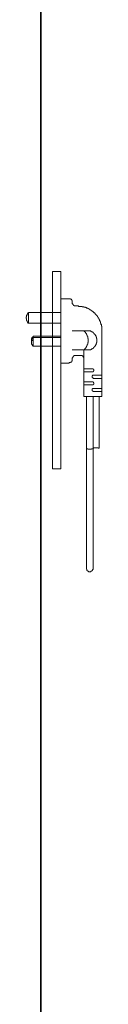
# Model space of a CAD drawing. Units: inches. Extents: x -296 to 3089, y -1739 to 671.
# Drawn here: x 1006 to 1048, y -544 to 13 of the extents above; entities that cross this region are included whole.
import ezdxf

# ---------------------------------------------------------------- set-up
doc = ezdxf.new("R2010")
doc.units = ezdxf.units.IN
doc.header["$MEASUREMENT"] = 0
doc.layers.add('图层 1', color=7, linetype='Continuous')

msp = doc.modelspace()

# ---------------------------------------------------------------- linework, layer by layer
at = {"layer": '图层 1', "color": 7, "lineweight": 35}
msp.add_lwpolyline([(1014.07, -1060.95), (1014.07, 223.35)], dxfattribs=at)
at = {"layer": '图层 1', "color": 7, "lineweight": 9}
for points in [[(1020.64, -129.55), (1020.64, -241.07)], [(1020.64, -129.55), (1025.37, -129.55)], [(1025.37, -129.55), (1025.37, -241.07)], [(1025.37, -144.94), (1025.37, -181.21)], [(1030.08, -144.94), (1025.37, -144.94)], [(1031.82, -146.69), (1031.82, -146.44), (1031.82, -146.2), (1031.82, -145.95), (1031.56, -145.95), (1031.56, -145.7), (1031.56, -145.45), (1031.33, -145.45), (1031.33, -145.19), (1031.08, -145.19), (1030.84, -145.19), (1030.84, -144.94), (1030.57, -144.94), (1030.33, -144.94), (1030.08, -144.94)], [(1031.82, -147.19), (1031.82, -146.69)], [(1031.82, -147.19), (1031.82, -147.44), (1031.82, -147.69), (1032.07, -147.69), (1032.07, -147.93), (1032.07, -148.18), (1032.33, -148.18), (1032.33, -148.42), (1032.57, -148.42), (1032.57, -148.67), (1032.82, -148.67), (1032.82, -148.92), (1033.06, -148.92), (1033.31, -148.92), (1033.55, -148.92), (1033.81, -148.92)], [(1034.55, -148.92), (1033.81, -148.92)], [(1048.48, -163.08), (1048.48, -162.84), (1048.48, -162.59), (1048.48, -162.35), (1048.48, -162.07), (1048.48, -161.85), (1048.48, -161.58), (1048.48, -161.34), (1048.48, -161.09), (1048.48, -160.85), (1048.48, -160.59), (1048.48, -160.35), (1048.23, -160.35), (1048.23, -160.1), (1048.23, -159.86), (1048.23, -159.6), (1048.23, -159.36), (1047.98, -159.36), (1047.98, -159.11), (1047.98, -158.87), (1047.98, -158.61), (1047.73, -158.61), (1047.73, -158.38), (1047.73, -158.13), (1047.73, -157.87), (1047.49, -157.87), (1047.49, -157.61), (1047.49, -157.38), (1047.22, -157.38), (1047.22, -157.12), (1047.22, -156.89), (1046.99, -156.64), (1046.99, -156.38), (1046.74, -156.12), (1046.74, -155.88), (1046.48, -155.88), (1046.48, -155.63), (1046.48, -155.39), (1046.25, -155.39), (1046.25, -155.14), (1045.99, -155.14), (1045.99, -154.89), (1045.99, -154.64), (1045.73, -154.64), (1045.73, -154.39), (1045.49, -154.39), (1045.49, -154.14), (1045.24, -154.14), (1045.24, -153.9), (1044.99, -153.65), (1044.75, -153.41), (1044.75, -153.16), (1044.5, -153.16), (1044.5, -152.91), (1044.25, -152.91), (1044.01, -152.64), (1043.75, -152.4), (1043.51, -152.4), (1043.51, -152.15), (1043.26, -152.15), (1043.26, -151.9), (1043.01, -151.9), (1043.01, -151.66), (1042.75, -151.66), (1042.52, -151.66), (1042.52, -151.4), (1042.26, -151.4), (1042.26, -151.16), (1042.03, -151.16), (1041.76, -151.16), (1041.76, -150.91), (1041.51, -150.91), (1041.27, -150.67), (1041.02, -150.67), (1041.02, -150.41), (1040.77, -150.41), (1040.52, -150.41), (1040.52, -150.17), (1040.28, -150.17), (1040.02, -150.17), (1039.78, -150.17), (1039.78, -149.92), (1039.51, -149.92), (1039.28, -149.92), (1039.28, -149.66), (1039.04, -149.66), (1038.79, -149.66), (1038.53, -149.66), (1038.28, -149.66), (1038.28, -149.43), (1038.03, -149.43), (1037.78, -149.43), (1037.53, -149.43), (1037.29, -149.43), (1037.29, -149.19), (1037.03, -149.19), (1036.8, -149.19), (1036.54, -149.19), (1036.3, -149.19), (1036.05, -149.19), (1035.8, -149.19), (1035.55, -149.19), (1035.31, -149.19), (1035.31, -148.92), (1035.04, -148.92), (1034.8, -148.92), (1034.55, -148.92)], [(1006.98, -152.64), (1006.98, -152.91), (1006.74, -152.91), (1006.74, -153.16), (1006.5, -153.16), (1006.5, -153.41), (1006.5, -153.65), (1006.24, -153.65), (1006.24, -153.9), (1006.24, -154.14), (1006, -154.14), (1006, -154.39), (1006, -154.64), (1006, -154.89), (1006, -155.14), (1005.75, -155.39), (1005.75, -155.63), (1005.75, -155.88), (1005.75, -156.12), (1006, -156.12), (1006, -156.38), (1006, -156.64), (1006, -156.89), (1006, -157.12), (1006.24, -157.38), (1006.24, -157.61), (1006.24, -157.87), (1006.5, -157.87), (1006.5, -158.13), (1006.5, -158.38), (1006.74, -158.38), (1006.74, -158.61), (1006.98, -158.61)], [(1006.98, -152.64), (1025.37, -152.64)], [(1006.98, -158.61), (1006.98, -152.64)], [(1025.37, -158.61), (1006.98, -158.61)], [(1009.7, -166.07), (1009.7, -166.32), (1009.48, -166.32), (1009.48, -166.55), (1009.23, -166.55), (1009.23, -166.81), (1008.99, -166.81), (1008.99, -167.04), (1008.99, -167.31), (1008.74, -167.31), (1008.74, -167.55), (1008.74, -167.81), (1008.74, -168.05), (1008.74, -168.3), (1008.74, -168.54)], [(1009.7, -166.81), (1009.48, -166.81), (1009.48, -167.04), (1009.48, -167.31), (1009.23, -167.31), (1009.23, -167.55), (1008.99, -167.55), (1008.99, -167.81), (1008.99, -168.05), (1008.74, -168.05), (1008.74, -168.3), (1008.74, -168.54), (1008.74, -168.79), (1008.74, -169.04), (1008.74, -169.29)], [(1009.7, -166.07), (1025.37, -166.07)], [(1009.7, -166.07), (1009.7, -171.78)], [(1025.37, -166.81), (1009.7, -166.81)], [(1041.51, -163.08), (1031.82, -163.08)], [(1038.28, -173.76), (1038.53, -173.76), (1038.53, -173.51), (1038.79, -173.51), (1038.79, -173.26), (1039.04, -173.26), (1039.04, -173), (1039.28, -173), (1039.28, -172.76), (1039.51, -172.76), (1039.51, -172.51), (1039.51, -172.27), (1039.78, -172.27), (1039.78, -172.02), (1039.78, -171.78), (1040.02, -171.78), (1040.02, -171.53), (1040.02, -171.26), (1040.28, -171.26), (1040.28, -171.01), (1040.28, -170.79), (1040.52, -170.52), (1040.52, -170.28), (1040.52, -170.03), (1040.52, -169.78), (1040.52, -169.53), (1040.77, -169.53), (1040.77, -169.29), (1040.77, -169.04), (1040.77, -168.79), (1040.77, -168.54), (1040.77, -168.3), (1040.77, -168.05), (1040.77, -167.81), (1040.77, -167.55), (1040.77, -167.31), (1040.52, -167.31), (1040.52, -167.04), (1040.52, -166.81), (1040.52, -166.55), (1040.52, -166.32), (1040.28, -166.07), (1040.28, -165.83), (1040.28, -165.56), (1040.02, -165.56), (1040.02, -165.31), (1040.02, -165.06), (1039.78, -165.06), (1039.78, -164.82), (1039.78, -164.57), (1039.51, -164.57), (1039.51, -164.33), (1039.51, -164.07), (1039.28, -164.07), (1039.28, -163.84), (1039.04, -163.84), (1039.04, -163.57), (1038.79, -163.57), (1038.79, -163.33), (1038.53, -163.33), (1038.53, -163.08), (1038.28, -163.08)], [(1041.51, -173.76), (1041.76, -173.76), (1042.03, -173.76), (1042.26, -173.76), (1042.26, -173.51), (1042.52, -173.51), (1042.75, -173.51), (1042.75, -173.26), (1043.01, -173.26), (1043.26, -173.26), (1043.26, -173), (1043.51, -173), (1043.51, -172.76), (1043.75, -172.76), (1043.75, -172.51), (1044.01, -172.51), (1044.01, -172.27), (1044.25, -172.27), (1044.25, -172.02), (1044.5, -172.02), (1044.5, -171.78), (1044.75, -171.78), (1044.75, -171.53), (1044.99, -171.26), (1044.99, -171.01), (1045.24, -171.01), (1045.24, -170.79), (1045.24, -170.52), (1045.24, -170.28), (1045.49, -170.28), (1045.49, -170.03), (1045.49, -169.78), (1045.49, -169.53), (1045.73, -169.53), (1045.73, -169.29), (1045.73, -169.04), (1045.73, -168.79), (1045.73, -168.54), (1045.73, -168.3), (1045.73, -168.05), (1045.73, -167.81), (1045.73, -167.55), (1045.73, -167.31), (1045.49, -167.31), (1045.49, -167.04), (1045.49, -166.81), (1045.49, -166.55), (1045.24, -166.55), (1045.24, -166.32), (1045.24, -166.07), (1045.24, -165.83), (1044.99, -165.83), (1044.99, -165.56), (1044.75, -165.31), (1044.75, -165.06), (1044.5, -165.06), (1044.5, -164.82), (1044.25, -164.82), (1044.25, -164.57), (1044.01, -164.57), (1044.01, -164.33), (1043.75, -164.33), (1043.75, -164.07), (1043.51, -164.07), (1043.51, -163.84), (1043.26, -163.84), (1043.26, -163.57), (1043.01, -163.57), (1042.75, -163.57), (1042.75, -163.33), (1042.52, -163.33), (1042.26, -163.33), (1042.26, -163.08), (1042.03, -163.08), (1041.76, -163.08), (1041.51, -163.08)], [(1048.48, -200.07), (1048.48, -163.08)], [(1008.74, -168.54), (1008.74, -169.29)], [(1008.74, -168.54), (1009.23, -168.54)], [(1008.74, -169.29), (1008.74, -169.53), (1008.74, -169.78), (1008.74, -170.03), (1008.74, -170.28), (1008.74, -170.52), (1008.99, -170.52), (1008.99, -170.79), (1008.99, -171.01), (1009.23, -171.01), (1009.23, -171.26), (1009.23, -171.53), (1009.48, -171.53), (1009.48, -171.78), (1009.7, -171.78)], [(1025.37, -171.78), (1009.7, -171.78)], [(1041.51, -173.76), (1031.82, -173.76)], [(1033.81, -176.99), (1033.55, -176.99), (1033.31, -176.99), (1033.06, -176.99), (1032.82, -176.99), (1032.82, -177.23), (1032.57, -177.23), (1032.57, -177.48), (1032.33, -177.48), (1032.33, -177.73), (1032.07, -177.73), (1032.07, -177.97), (1032.07, -178.23), (1031.82, -178.23), (1031.82, -178.47), (1031.82, -178.72)], [(1033.81, -176.99), (1036.54, -176.99)], [(1038.28, -178.72), (1038.28, -178.47), (1038.28, -178.23), (1038.28, -177.97), (1038.03, -177.97), (1038.03, -177.73), (1038.03, -177.48), (1037.78, -177.48), (1037.78, -177.23), (1037.53, -177.23), (1037.29, -177.23), (1037.29, -176.99), (1037.03, -176.99), (1036.8, -176.99), (1036.54, -176.99)], [(1038.28, -173.76), (1038.28, -200.07)], [(1025.37, -181.21), (1030.08, -181.21)], [(1030.08, -181.21), (1030.08, -180.96), (1030.33, -180.96), (1030.57, -180.96), (1030.84, -180.96), (1030.84, -180.72), (1031.08, -180.72), (1031.33, -180.72), (1031.33, -180.46), (1031.56, -180.46), (1031.56, -180.22), (1031.56, -179.95), (1031.82, -179.95), (1031.82, -179.72), (1031.82, -179.46), (1031.82, -179.23)], [(1031.82, -179.23), (1031.82, -178.72)], [(1043.01, -184.45), (1038.28, -184.45)], [(1043.01, -186.18), (1038.28, -186.18)], [(1043.01, -186.18), (1043.26, -186.18), (1043.51, -186.18), (1043.51, -185.94), (1043.75, -185.94), (1043.75, -185.67), (1044.01, -185.67), (1044.01, -185.43), (1044.01, -185.18), (1044.01, -184.94), (1043.75, -184.94), (1043.75, -184.69), (1043.51, -184.69), (1043.51, -184.45), (1043.26, -184.45), (1043.01, -184.45)], [(1044.01, -188.17), (1043.75, -188.17), (1043.51, -188.17), (1043.26, -188.17), (1043.26, -188.42), (1043.01, -188.42), (1043.01, -188.66), (1043.01, -188.91), (1043.01, -189.16), (1043.01, -189.41), (1043.26, -189.41), (1043.26, -189.64), (1043.51, -189.64), (1043.51, -189.9), (1043.75, -189.9), (1044.01, -189.9)], [(1044.01, -188.17), (1048.48, -188.17)], [(1043.01, -191.9), (1038.28, -191.9)], [(1043.01, -193.63), (1038.28, -193.63)], [(1043.01, -193.63), (1043.26, -193.63), (1043.51, -193.63), (1043.51, -193.38), (1043.75, -193.38), (1043.75, -193.13), (1044.01, -193.13), (1044.01, -192.88), (1044.01, -192.62), (1044.01, -192.39), (1043.75, -192.39), (1043.75, -192.13), (1043.51, -192.13), (1043.51, -191.9), (1043.26, -191.9), (1043.01, -191.9)], [(1044.01, -189.9), (1048.48, -189.9)], [(1038.28, -200.07), (1048.48, -200.07)], [(1039.78, -200.07), (1039.78, -229.39)], [(1044.01, -195.61), (1043.75, -195.61), (1043.51, -195.61), (1043.26, -195.61), (1043.26, -195.86), (1043.01, -195.86), (1043.01, -196.1), (1043.01, -196.35), (1043.01, -196.61), (1043.01, -196.86), (1043.26, -196.86), (1043.26, -197.11), (1043.51, -197.11), (1043.51, -197.35), (1043.75, -197.35), (1044.01, -197.35)], [(1043.51, -200.07), (1043.51, -297.44)], [(1044.01, -195.61), (1048.48, -195.61)], [(1044.01, -197.35), (1048.48, -197.35)], [(1046.99, -200.07), (1046.99, -229.39)], [(1039.78, -229.39), (1039.78, -297.44)], [(1039.78, -229.39), (1040.02, -229.63), (1040.28, -229.63), (1040.52, -229.63), (1040.52, -229.9), (1040.77, -229.9), (1041.02, -229.9), (1041.27, -229.9), (1041.51, -229.9), (1041.76, -229.9), (1042.03, -229.9), (1042.26, -229.9), (1042.52, -229.9), (1042.75, -229.9), (1042.75, -229.63), (1043.01, -229.63), (1043.26, -229.63), (1043.51, -229.63), (1043.51, -229.39)], [(1046.99, -229.39), (1046.74, -229.39), (1046.48, -229.39), (1046.48, -229.14), (1046.25, -229.14), (1045.99, -229.14), (1045.73, -229.14), (1045.49, -229.14), (1045.24, -229.14), (1044.99, -229.14), (1044.75, -229.14), (1044.5, -229.14), (1044.25, -229.14), (1044.01, -229.14), (1044.01, -229.39), (1043.75, -229.39), (1043.51, -229.39)], [(1025.37, -241.07), (1020.64, -241.07)], [(1039.78, -297.44), (1039.78, -297.7), (1040.02, -297.7), (1040.02, -297.96), (1040.02, -298.2), (1040.02, -298.45), (1040.28, -298.45), (1040.28, -298.69), (1040.52, -298.69), (1040.52, -298.94), (1040.77, -298.94), (1041.02, -298.94), (1041.02, -299.18), (1041.27, -299.18), (1041.51, -299.18), (1041.76, -299.18), (1042.03, -299.18), (1042.26, -299.18), (1042.26, -298.94), (1042.52, -298.94), (1042.75, -298.94), (1042.75, -298.69), (1043.01, -298.69), (1043.01, -298.45), (1043.26, -298.45), (1043.26, -298.2), (1043.26, -297.96), (1043.51, -297.96), (1043.51, -297.7), (1043.51, -297.44)]]:
    msp.add_lwpolyline(points, dxfattribs=at)

doc.saveas('drawing.dxf')
